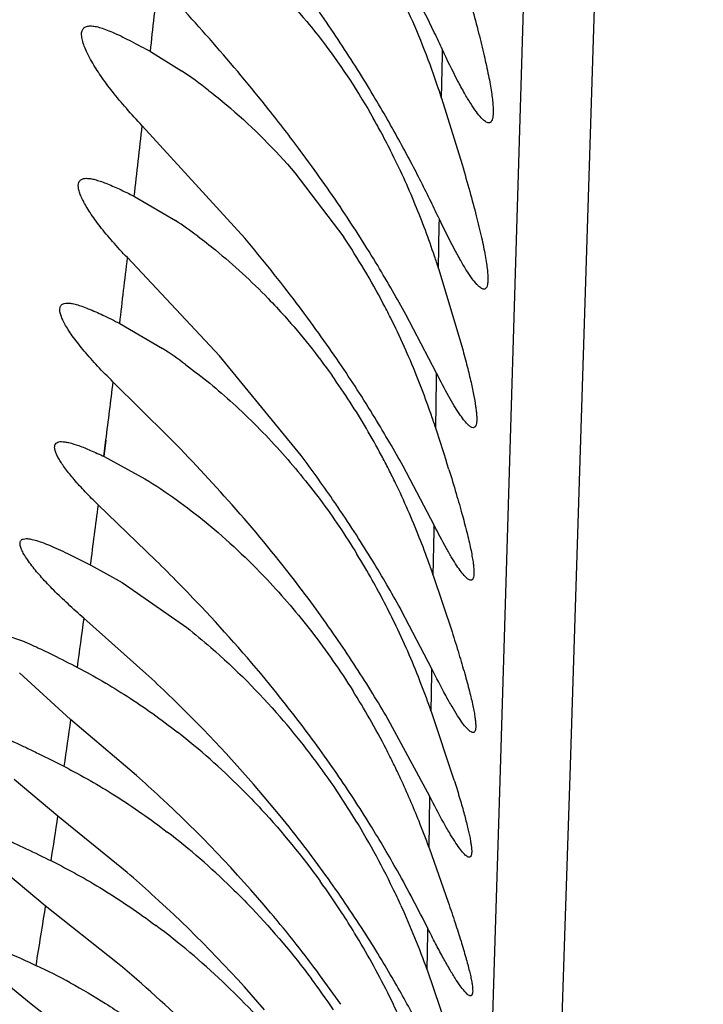
# Model space of a CAD drawing. Units: inches. Extents: x 0 to 11, y 0 to 8.5.
# Drawn here: x 5.4 to 5.4, y 5.4 to 5.5 of the extents above; entities that cross this region are included whole.
import ezdxf

# ---------------------------------------------------------------- set-up
doc = ezdxf.new("R2010")
doc.units = ezdxf.units.IN
doc.header["$LTSCALE"] = 0.605
doc.header["$MEASUREMENT"] = 0
doc.layers.get('0').update_dxf_attribs({"linetype": 'CONTINUOUS'})

msp = doc.modelspace()

# ---------------------------------------------------------------- linework, layer by layer
at = {"color": 7, "linetype": 'CONTINUOUS'}
for p, q in [((5.4191586073, 5.5228871389), (5.4160304911, 5.4245547077)), ((5.410978093, 5.4233837749), (5.4138814446, 5.5195389008)), ((5.3857759867, 5.476807661), (5.3880165592, 5.4754282794)), ((5.4067792554, 5.473451706), (5.4068373734, 5.4765509907)), ((5.4068373734, 5.4765509907), (5.4068447207, 5.4769405639)), ((5.406779231, 5.4734517895), (5.4082577123, 5.4686526634)), ((5.3925779946, 5.4633381155), (5.3851885071, 5.4714633258)), ((5.3961954892, 5.4680653771), (5.3997270105, 5.4634081813)), ((5.3846185135, 5.4663621049), (5.3875787872, 5.4646221471)), ((5.4065553218, 5.4611616656), (5.4066117813, 5.4643172571)), ((5.4066117784, 5.4643172656), (5.4066189374, 5.4647142065)), ((5.390769094, 5.4548486198), (5.3841170403, 5.46193983)), ((5.4065554105, 5.4611613511), (5.4082368097, 5.4555530563)), ((5.4064229697, 5.4535918564), (5.404202347, 5.4578411688)), ((5.3835696862, 5.4571888032), (5.3866480624, 5.4553858685)), ((5.3966400625, 5.4476640098), (5.390769094, 5.4548486198)), ((5.3870560246, 5.4490393955), (5.3830765553, 5.4529781903)), ((5.406355848, 5.4496372247), (5.4064154308, 5.453149319)), ((5.4064154308, 5.453149319), (5.406423006, 5.4535917762)), ((5.3824227702, 5.4475998803), (5.3825702828, 5.4487795093)), ((5.3824336928, 5.4475919812), (5.382576112, 5.4487752719)), ((5.3824339139, 5.4475917427), (5.3853796022, 5.4459841299)), ((5.4062398388, 5.4426378624), (5.4040027739, 5.4468855417)), ((5.3861684695, 5.4400911985), (5.3820095526, 5.4441056664)), ((5.4062333937, 5.4422317432), (5.4062399868, 5.4426375352)), ((5.4061816214, 5.4390108897), (5.4062333937, 5.4422317432)), ((5.3814685189, 5.4397511172), (5.3837363203, 5.4384856374)), ((5.4061816491, 5.4390108001), (5.4075306754, 5.4349331523)), ((5.3837363203, 5.4384856374), (5.388398767, 5.4352446842)), ((5.3854570661, 5.4319333876), (5.3809825267, 5.435920033)), ((5.4060764088, 5.4322753189), (5.4038931378, 5.4364585048)), ((5.3800239204, 5.4286012906), (5.376322384, 5.4319804864)), ((5.4060290096, 5.4291904962), (5.4060709776, 5.4319305471)), ((5.4060709776, 5.4319305471), (5.4060762915, 5.4322755785)), ((5.4059357965, 5.4230464333), (5.402747957, 5.4289203007)), ((5.406029088, 5.4291902437), (5.407673346, 5.4242642798)), ((5.3847817246, 5.4245701678), (5.3800239204, 5.4286012906)), ((5.4160311429, 5.4245557478), (5.4156536949, 5.4129598826)), ((5.3790871309, 5.42164151), (5.3759538157, 5.4242754629)), ((5.4106233237, 5.4118879459), (5.410978093, 5.4233837749)), ((5.4058799605, 5.4193480866), (5.4059358195, 5.4230463826)), ((5.3841053911, 5.4175570232), (5.3790871309, 5.42164151)), ((5.405879889, 5.4193483066), (5.4072594724, 5.4154218478)), ((5.378184272, 5.415167622), (5.3744920589, 5.4182425298)), ((5.3834110104, 5.4110350982), (5.378184272, 5.415167622)), ((5.4057443606, 5.4105381297), (5.4057857983, 5.4131871797)), ((5.4057857966, 5.4131871844), (5.4057909698, 5.4135210887)), ((5.4105742998, 5.4103254527), (5.4106233237, 5.4118879459)), ((5.3771661936, 5.4080562053), (5.3736030241, 5.4109855229)), ((5.4057443456, 5.4105381768), (5.4078068099, 5.4044067606)), ((5.4103193653, 5.402347471), (5.4105742998, 5.4103254527)), ((5.3825268053, 5.4039276945), (5.3771661936, 5.4080562053))]:
    msp.add_line(p, q, dxfattribs=at)
for centre, radius, start, end in [((2.9443744671, 5.7439202401), 2.4559698075, 353.7561397229, 353.8747976986), ((5.3092186829, 5.4316490944), 0.1076197144, 25.6229718392, 27.3135671886), ((5.3042509668, 5.4149383163), 0.1139052263, 33.4261166463, 34.6277013182), ((5.3528286073, 5.4562997301), 0.0566103077, 18.3443025189, 24.3758975091), ((5.3016590264, 5.428014757), 0.116007608, 24.9449220526, 25.6268148041), ((5.3066474709, 5.4165077644), 0.1110405638, 32.2472762889, 33.4314234478), ((5.3122135873, 5.4200011505), 0.1044690232, 31.055703441, 32.2557192516), ((5.3677412991, 5.4453565397), 0.0362683844, 52.1928735824, 56.0109809464), ((5.3138349568, 5.4209935851), 0.1025680833, 29.8949821272, 31.0480128598), ((5.3493341775, 5.4550560256), 0.0603186397, 17.7567463798, 18.4209704791), ((5.303959138, 5.400801874), 0.1154218792, 36.6276690694, 38.4752848821), ((3.270524769, 5.7077219658), 2.1278234009, 353.4869657668, 353.6250794341), ((5.3562077309, 5.44600569), 0.0525243743, 28.5026930805, 29.6633172741), ((5.3148204232, 5.4215344631), 0.1014441652, 27.7926310291, 29.9075540922), ((5.3564687378, 5.4461456015), 0.0522282372, 26.7629739553, 28.5044473011), ((5.3096632976, 5.405067196), 0.1082993805, 35.1888078962, 36.6171549258), ((5.3537479268, 5.4447896311), 0.0552681829, 24.4878908315, 26.7479750152), ((5.3103797588, 5.4192765737), 0.1064253764, 26.0214866484, 27.7532549977), ((5.310831549, 5.4058755806), 0.106878769, 33.8127557771, 35.1955480534), ((5.352647228, 5.4442863957), 0.0564784642, 22.3455346489, 24.489643977), ((5.3504518057, 5.4433831573), 0.058852431, 18.4846412181, 22.3462471044), ((5.3007968729, 5.4145892647), 0.1170932023, 25.3455256999, 26.0254325784), ((5.3168742699, 5.4098851805), 0.0996268506, 31.1136740405, 33.8307211032), ((5.3676463172, 5.4346572938), 0.0359888288, 53.2388379375, 56.3683484466), ((5.3068693098, 5.3909568899), 0.1121829776, 37.1239860704, 40.1811861363), ((5.3557709637, 5.4340153647), 0.0528778944, 27.7842014091, 33.7701135093), ((3.6371708296, 5.6651748028), 1.758734049, 353.2085103484, 353.3640813119), ((5.348859224, 5.4428237962), 0.0605402003, 17.6317960607, 18.5088448099), ((5.3145197892, 5.4084566383), 0.1023808064, 29.933102881, 31.1172493659), ((5.3160697695, 5.409340062), 0.1005967622, 28.8248617318, 29.9375680779), ((5.3133922908, 5.3959448361), 0.1039715741, 35.6138988909, 37.101858437), ((5.3539605916, 5.4330643247), 0.0549228683, 26.548307423, 27.7815959475), ((5.3526704057, 5.4324196818), 0.0563651388, 24.2020635028, 26.5483267398), ((5.3140964513, 5.3964344273), 0.1031140219, 34.1873352404, 35.62058289), ((5.3653909593, 5.4231166605), 0.0386415089, 53.6409541308, 56.6254001854), ((5.3513602894, 5.4318295949), 0.0578020125, 22.0027374486, 24.2031851319), ((5.3193705228, 5.3999833311), 0.0967571577, 31.4059047998, 34.2038170793), ((3.9591732223, 5.6261260398), 1.4344026574, 352.8978970446, 353.066586947), ((5.3570843887, 5.4237209531), 0.0512776801, 32.8103775553, 35.4121532719), ((5.3498497267, 5.4312130481), 0.0594335449, 19.0001824659, 22.0082396529), ((5.3548761874, 5.4222860499), 0.0539111218, 28.0821476316, 32.8204250896), ((5.316977451, 5.3985143216), 0.0995651351, 30.1915448553, 31.4098014525), ((5.3487273002, 5.430809292), 0.0606262723, 18.0928328862, 19.0156142214), ((5.211844857, 5.386034492), 0.2046456641, 17.229284625, 18.1071167891), ((5.3184211831, 5.3993453883), 0.0978993099, 29.0519566051, 30.1960572386), ((5.3161913553, 5.3874558529), 0.100483777, 34.5858004627, 36.8078058044), ((5.3533907062, 5.4214889278), 0.0555969576, 26.917272726, 28.0862789397), ((5.352402576, 5.4209860453), 0.0567056916, 25.7894027841, 26.9183546021), ((5.3512119041, 5.4204181177), 0.0580248572, 21.5735797895, 25.7828288595), ((5.3173374663, 5.3882443498), 0.0990926279, 33.9701998406, 34.5866254217), ((4.2412287558, 5.5901431459), 1.1501020732, 352.4866718071, 352.704637137), ((5.3206067223, 5.3904270128), 0.0951617545, 32.5893482266, 33.9801888748), ((5.3210966675, 5.3907603369), 0.0945694184, 31.2639087345, 32.5790779182), ((5.3491428592, 5.4195731826), 0.0602596417, 19.7164639898, 21.5973169169), ((5.3540538285, 5.4118692376), 0.0547335347, 29.3109729519, 31.5894364477), ((5.2948460207, 5.3474810072), 0.1300632046, 43.3318512313, 45.4011305842), ((5.3198448544, 5.3899980575), 0.096035059, 30.0566890949, 31.2650534558), ((5.3485602045, 5.419358127), 0.0608806903, 18.8327258882, 19.7219976927), ((5.3190154286, 5.3792990355), 0.0973416205, 36.0424313928, 37.5795393924), ((5.3522172012, 5.4108512909), 0.0568333652, 25.5377132038, 29.299384161), ((5.3215574614, 5.3909803791), 0.0940607438, 28.9140734332, 30.0612829091), ((4.4454612671, 5.5625235646), 0.9440634354, 352.0756237015, 352.2925437275), ((5.3192214736, 5.3794361903), 0.0970943172, 34.5744974273, 36.0485287939), ((5.3501319276, 5.4098488479), 0.0591470696, 21.1005469541, 25.5430739354), ((5.3233583419, 5.3822599483), 0.0920856493, 31.7314324783, 34.5885140674), ((5.3103196134, 5.3510237366), 0.1104174281, 44.7272149749, 47.1184109209), ((5.3486070832, 5.4092360017), 0.0607902823, 19.1624242321, 21.1202677906), ((5.353551456, 5.4011906272), 0.0553413942, 29.7643936495, 32.2160870671), ((5.3213686835, 5.3810218838), 0.0944290448, 30.4803224792, 31.7354154812), ((5.3538651911, 5.3929523213), 0.0546626607, 34.6807238246, 40.9652986182), ((4.549848019, 5.5475480219), 0.8386755277, 351.6128519441, 351.8454532919), ((5.3196099192, 5.3600791365), 0.0974444673, 39.1978107257, 44.7885654832), ((5.3213708434, 5.3711709684), 0.0944776566, 34.5179201698, 37.4760049352), ((5.3520418982, 5.4003358947), 0.0570761215, 27.2678482622, 29.7569395154), ((5.3561420821, 5.3873998412), 0.0512015264, 45.072250508, 51.9046851305), ((5.3510988188, 5.3998375904), 0.0581427003, 26.0915345225, 27.2785474892), ((5.3506699245, 5.3996288894), 0.0586196751, 24.9385243944, 26.0903639155), ((5.3148967739, 5.3462398051), 0.1049740543, 47.019707292, 48.2612270506), ((5.3250267299, 5.3736608183), 0.0900544866, 31.7197651158, 34.5307402049), ((5.3530714505, 5.3923435533), 0.0556617941, 31.7868616651, 34.7311322095), ((5.3495398498, 5.3991034069), 0.0598659499, 21.7322352186, 24.9385204365), ((5.3212688593, 5.3528930267), 0.0957625697, 40.1689056713, 47.0950528746), ((4.5472123374, 5.5475365008), 0.8413687291, 351.172043202, 351.3936113782), ((5.3238541547, 5.3636156927), 0.0919202341, 37.4263090733, 39.1614308538), ((5.3510105649, 5.3911001752), 0.0580685447, 25.8469002234, 31.7585378803), ((5.3234818015, 5.3726990616), 0.0918743071, 30.4745535835, 31.723400527), ((5.3483415304, 5.3986164743), 0.0611593948, 19.8147628733, 21.7403130158), ((5.3548999517, 5.3787648466), 0.0526344846, 45.7842412161, 52.4293509715), ((5.3233881928, 5.3632449865), 0.0925155648, 35.7891472194, 37.4332497107), ((5.3250066676, 5.3735881504), 0.0901091882, 29.292862382, 30.4790549026), ((5.3186426286, 5.3416818885), 0.1002118223, 47.8804952843, 49.213372477), ((5.3162318, 5.3688179851), 0.100096021, 26.5259820607, 29.2166704984), ((5.3524876013, 5.3839809154), 0.0562087285, 33.0846665719, 35.8963749287), ((5.3266973326, 5.3656090338), 0.088448772, 32.65764524, 35.8005114252), ((5.323597118, 5.3470057021), 0.0929400824, 40.7424833172, 47.9448618636), ((5.3493857719, 5.3902855999), 0.0598859308, 24.5403892897, 25.8705600637), ((4.4878407, 5.5563431356), 0.9015039027, 350.7132445806, 350.9890586547), ((5.3257403436, 5.3568112331), 0.0898183572, 38.2336461078, 40.0988745439), ((5.3514481578, 5.3833167757), 0.0574421818, 31.3406991339, 33.0737447517), ((5.3492071818, 5.3901880747), 0.0600880817, 19.7959364781, 24.5410972453), ((5.3542251238, 5.3709816303), 0.0533785903, 46.504990329, 53.2454736954), ((5.3502489613, 5.3825837902), 0.0588476478, 26.5503128147, 31.3429405072), ((5.3238087484, 5.3637472651), 0.0918853442, 31.3109385788, 32.6630759021), ((5.3249523867, 5.356174758), 0.0908311883, 36.4862300391, 38.2414076335), ((5.324761811, 5.3643184632), 0.0907742447, 30.0553769883, 31.3155343488), ((5.3596075838, 5.3724633715), 0.0423702846, 61.2469129037, 64.9221458203), ((5.35186829, 5.3758391524), 0.0568487645, 34.0430853154, 36.804896288), ((5.3277921402, 5.3582555937), 0.0873107021, 34.7754715118, 36.4964737509), ((5.3150587931, 5.3588331826), 0.1019199036, 28.0587559518, 29.9924769484), ((5.3490804784, 5.3819924617), 0.0601572196, 25.1023746607, 26.5566709955)]:
    msp.add_arc(centre, radius, start, end, dxfattribs=at)
for points, knots in [([(5.391064882, 5.4849132709), (5.3915858984, 5.4844955685), (5.3937364415, 5.4826748975), (5.3956910901, 5.4806255006), (5.397061087, 5.4789694807)], [0, 0, 0, 0, 0.2370513963, 1, 1, 1, 1]), ([(5.3943202277, 5.4726147117), (5.3930123031, 5.4742618512), (5.3910122105, 5.4766485626), (5.3883032076, 5.4796947506), (5.3869739735, 5.4811531433), (5.3863235242, 5.4818646383)], [0, 0, 0, 0, 0.5159505548, 0.7635203923, 1, 1, 1, 1]), ([(5.4089709183, 5.4799427516), (5.4091361631, 5.4793427687), (5.4094418081, 5.4782010776), (5.4098421824, 5.4765800887), (5.4101133482, 5.475347739), (5.4102803488, 5.4744679354), (5.410375058, 5.473896228), (5.4104443573, 5.4733861403), (5.4104879088, 5.4729398255), (5.4105053141, 5.4725589982), (5.410497103, 5.4722448442), (5.410462925, 5.471997289), (5.41040417, 5.4718144955), (5.4103225209, 5.4717080689), (5.4102427708, 5.4716694791), (5.4102015256, 5.4716640093), (5.4101809079, 5.4716640142)], [0, 0, 0, 0, 0.2174643859, 0.412976559, 0.5834228416, 0.6583136682, 0.7258826241, 0.7859002397, 0.8381641962, 0.8825348246, 0.9190341665, 0.9478544302, 0.9695614791, 0.9857075161, 0.9927953496, 1, 1, 1, 1]), ([(5.3815440478, 5.4760947883), (5.3814343262, 5.4762855864), (5.3812402534, 5.4766452334), (5.3810101422, 5.4771610199), (5.38086383, 5.477607455), (5.3808001105, 5.4779803414), (5.3808199753, 5.4782470161), (5.3808886579, 5.4784107076), (5.3809603184, 5.4785058854), (5.3810541424, 5.4785789837), (5.3812148495, 5.4786500166), (5.3813533924, 5.4786639122), (5.3814485648, 5.47866387)], [0, 0, 0, 0, 0.2118672933, 0.3930474814, 0.5430716497, 0.6628372121, 0.7557762291, 0.7951682626, 0.8322083569, 0.8691949296, 0.9083862058, 1, 1, 1, 1]), ([(5.3814485648, 5.47866387), (5.3815616734, 5.4786638199), (5.3818130718, 5.4786330138), (5.3822159564, 5.4785276521), (5.3826798972, 5.4783621172), (5.3834177053, 5.4780492691), (5.3844600228, 5.477530067), (5.3853155759, 5.4770637454), (5.3857759867, 5.476807661)], [0, 0, 0, 0, 0.0716062083, 0.1592933829, 0.2633156515, 0.3831434626, 0.6664726655, 1, 1, 1, 1]), ([(5.397061087, 5.4789694807), (5.3974972691, 5.4784422342), (5.3992457636, 5.4762284544), (5.4007915072, 5.4738563643), (5.4018487096, 5.472000131)], [0, 0, 0, 0, 0.2426135346, 1, 1, 1, 1]), ([(5.4101809079, 5.4716640142), (5.4101430633, 5.4716640232), (5.4100576143, 5.4716846091), (5.4099299449, 5.4717566639), (5.4097881664, 5.4718707626), (5.4095613325, 5.4720989964), (5.4092496825, 5.4724960114), (5.4088479406, 5.4730992849), (5.4083989017, 5.4738578279), (5.4077020639, 5.475143404), (5.407191879, 5.4761942528), (5.4068447055, 5.4769405991)], [0, 0, 0, 0, 0.0179245812, 0.0405817052, 0.0690608714, 0.1038445497, 0.1928020652, 0.3074966236, 0.4470275861, 0.6101302863, 1, 1, 1, 1]), ([(5.3851885071, 5.4714633258), (5.3847974656, 5.4718721703), (5.3840603458, 5.4726761744), (5.3830596128, 5.4738759343), (5.3822221507, 5.4750022535), (5.3817468855, 5.4757420677), (5.3815440478, 5.4760947883)], [0, 0, 0, 0, 0.2873940262, 0.553889892, 0.7933057896, 1, 1, 1, 1]), ([(5.3899740119, 5.4740114203), (5.3905125894, 5.4735943683), (5.3927363387, 5.4717767994), (5.3947674068, 5.4697259473), (5.3961954892, 5.4680653771)], [0, 0, 0, 0, 0.2372304853, 1, 1, 1, 1]), ([(5.4082577123, 5.4686526634), (5.4084474086, 5.4680065852), (5.4088004741, 5.4667748647), (5.4092700826, 5.4650232644), (5.4095954213, 5.4636875451), (5.4098023097, 5.4627310137), (5.4099234643, 5.4621076993), (5.4100165131, 5.4615507607), (5.4100810007, 5.4610628205), (5.4101165308, 5.4606461786), (5.4101230785, 5.4603020778), (5.4101010906, 5.460031845), (5.4100562771, 5.4598526281), (5.4099998702, 5.4597516768), (5.4099524931, 5.4597009098), (5.4098960315, 5.4596700477), (5.4098547217, 5.4596640081), (5.4098341819, 5.4596640102)], [0, 0, 0, 0, 0.2163819896, 0.4117349649, 0.5827265288, 0.6580968474, 0.7262075684, 0.7867583401, 0.8395260001, 0.8843239958, 0.9210872332, 0.9499529205, 0.9713786288, 0.9797117956, 0.9868703086, 0.9933995254, 1, 1, 1, 1]), ([(5.3841170403, 5.46193983), (5.3837526501, 5.4623176861), (5.3830746962, 5.4630520621), (5.38217272, 5.4641347877), (5.3815463313, 5.464992377), (5.3811503869, 5.4656224613), (5.3809220292, 5.4660342835), (5.3807489925, 5.4664048456), (5.3806325782, 5.4667313018), (5.3805732193, 5.4670122447), (5.3805709377, 5.4672481343), (5.3806312303, 5.4674412924), (5.3807632845, 5.4675793478), (5.3809524868, 5.4676523796), (5.3810937004, 5.4676638609), (5.3811705795, 5.4676639184)], [0, 0, 0, 0, 0.216347096, 0.4117285838, 0.580543307, 0.6535355839, 0.7183091612, 0.7745008426, 0.8219119176, 0.8608692089, 0.8923349809, 0.918251125, 0.9421196203, 0.968314909, 1, 1, 1, 1]), ([(5.3811705795, 5.4676639184), (5.3812638412, 5.4676639881), (5.3814686663, 5.4676435837), (5.3817961035, 5.4675713098), (5.3821691993, 5.4674573391), (5.3827557736, 5.4672413189), (5.3835807122, 5.4668777083), (5.3842562173, 5.4665454561), (5.3846185135, 5.4663621049)], [0, 0, 0, 0, 0.075467135, 0.1657792218, 0.2710450723, 0.3908869982, 0.6714257382, 1, 1, 1, 1]), ([(5.4098341819, 5.4596640102), (5.4097986968, 5.4596640139), (5.4097182505, 5.4596838948), (5.4095979857, 5.4597527456), (5.4094636808, 5.4598617022), (5.40924767, 5.4600799396), (5.4089494845, 5.4604594883), (5.4085632571, 5.4610362501), (5.4081297727, 5.4617618441), (5.4074542618, 5.4629928826), (5.4069576602, 5.4639991521), (5.4066189993, 5.4647140647)], [0, 0, 0, 0, 0.0175375887, 0.039893701, 0.0681388037, 0.1027409238, 0.1914744548, 0.3060950232, 0.4457007132, 0.6090340515, 1, 1, 1, 1]), ([(5.3891849361, 5.4634892845), (5.3896175955, 5.463166488), (5.3914042084, 5.4617730068), (5.3930733119, 5.4602300707), (5.39427233, 5.4589890429)], [0, 0, 0, 0, 0.2382795951, 1, 1, 1, 1]), ([(5.3830765553, 5.4529781903), (5.3826958408, 5.4533494573), (5.3819842416, 5.4540723912), (5.3810287033, 5.4551404213), (5.3803555373, 5.4559893542), (5.3799220011, 5.4566157664), (5.3796674353, 5.4570266821), (5.3794696373, 5.457397242), (5.3793301547, 5.4577241055), (5.3792500932, 5.4580056188), (5.3792284928, 5.4582417605), (5.3792655752, 5.4584091439), (5.3793300968, 5.4585088275), (5.3794160422, 5.4585889579), (5.3795707999, 5.4586529974), (5.3797066694, 5.4586637896), (5.3797811278, 5.4586638375)], [0, 0, 0, 0, 0.2161799208, 0.4122113197, 0.5823711142, 0.6561872866, 0.7218007355, 0.778773223, 0.8267948638, 0.8660222264, 0.8972980704, 0.9224326321, 0.9337995281, 0.945099442, 0.9697306857, 1, 1, 1, 1]), ([(5.3797811278, 5.4586638375), (5.3798798701, 5.458663901), (5.3800991641, 5.4586397995), (5.3804518059, 5.4585565545), (5.3808585106, 5.4584259052), (5.3815044334, 5.4581788248), (5.3824172633, 5.4577668518), (5.3831669192, 5.457393989), (5.3835696862, 5.4571888032)], [0, 0, 0, 0, 0.0724556256, 0.1610042758, 0.2656057621, 0.3856512532, 0.6683142867, 1, 1, 1, 1]), ([(5.39427233, 5.4589890429), (5.3946773666, 5.4585698151), (5.396315763, 5.4568072986), (5.3978192942, 5.4549198178), (5.3988759494, 5.453434013)], [0, 0, 0, 0, 0.2422663354, 1, 1, 1, 1]), ([(5.4082368097, 5.4555530563), (5.4083569314, 5.4551167477), (5.4085776821, 5.4542913734), (5.4088645809, 5.4531252475), (5.4090843325, 5.4521134779), (5.4092161844, 5.4513711012), (5.4092810254, 5.4508635712), (5.4093079657, 5.4505515785), (5.4093162291, 5.4502859351), (5.4093059146, 5.4500670748), (5.4092768956, 5.4498946647), (5.4092294788, 5.4497670005), (5.409156521, 5.4496816103), (5.4090904494, 5.4496640315), (5.4090599584, 5.4496640368)], [0, 0, 0, 0, 0.2219337555, 0.4189813574, 0.588880495, 0.7296286205, 0.7885684666, 0.8397522324, 0.8831487005, 0.9188169872, 0.9470518513, 0.9685713885, 0.985046754, 1, 1, 1, 1]), ([(5.3882993232, 5.4542353539), (5.3894948605, 5.4533561601), (5.3918753272, 5.4513962791), (5.3940450493, 5.4492058987), (5.3951097829, 5.4480206533)], [0, 0, 0, 0, 0.4822498153, 1, 1, 1, 1]), ([(5.4090599584, 5.4496640368), (5.4089946169, 5.4496640482), (5.4088873438, 5.4497150703), (5.4087559355, 5.4498150002), (5.408579174, 5.4499827813), (5.4083364757, 5.4502747218), (5.4080213792, 5.4507207074), (5.4076672971, 5.4512834172), (5.407112444, 5.4522439022), (5.4067031003, 5.4530313284), (5.4064229697, 5.4535918564)], [0, 0, 0, 0, 0.0408576354, 0.0694386324, 0.1041511222, 0.1925797589, 0.3065149855, 0.4453589753, 0.6081721488, 1, 1, 1, 1]), ([(5.3961593909, 5.4386640098), (5.394725844, 5.4405267106), (5.391787693, 5.4440756316), (5.3886353931, 5.4474331586), (5.3870560246, 5.4490393955)], [0, 0, 0, 0, 0.5106261818, 1, 1, 1, 1]), ([(5.3820095526, 5.4441056664), (5.3816920744, 5.4444104754), (5.3811005119, 5.4450005152), (5.3803077982, 5.4458672833), (5.3797520166, 5.4465501306), (5.3793979869, 5.4470506008), (5.379193068, 5.4473762662), (5.3790359952, 5.447669187), (5.378927674, 5.4479271117), (5.3788689603, 5.4481489725), (5.3788611444, 5.4483359829), (5.378910367, 5.4484896594), (5.3790216538, 5.4485982213), (5.3791813721, 5.4486553763), (5.3793012264, 5.4486640548), (5.3793670937, 5.4486640108)], [0, 0, 0, 0, 0.2197404299, 0.4169996134, 0.5862621963, 0.6588780707, 0.7229585707, 0.7782539747, 0.8246542767, 0.8623416003, 0.8923039787, 0.9169977558, 0.9404546072, 0.9671137662, 1, 1, 1, 1]), ([(5.3793670937, 5.4486640108), (5.3794491554, 5.4486639561), (5.3796296075, 5.4486470134), (5.3800472363, 5.4485614844), (5.3806660199, 5.4483595865), (5.3815073816, 5.4480180473), (5.3821105669, 5.4477433712), (5.3824339139, 5.4475917427)], [0, 0, 0, 0, 0.0753915956, 0.1658435152, 0.3912818084, 0.6718946161, 1, 1, 1, 1]), ([(5.3951097829, 5.4480206533), (5.3961307138, 5.4468841684), (5.3981032055, 5.4444714546), (5.3998475579, 5.4418893356), (5.400677141, 5.440540243)], [0, 0, 0, 0, 0.4909948361, 1, 1, 1, 1]), ([(5.4073074761, 5.4466497737), (5.4074864515, 5.4460707349), (5.40781992, 5.4449695267), (5.4082662777, 5.443406918), (5.4085783558, 5.4422195458), (5.4087791255, 5.4413716115), (5.4088982777, 5.4408202494), (5.408991928, 5.4403281315), (5.4090593836, 5.4398974087), (5.4091003851, 5.4395299708), (5.4091151304, 5.4392267519), (5.4091035906, 5.4389888531), (5.4090704147, 5.4388309236), (5.4090251467, 5.4387415699), (5.4089862701, 5.4386966526), (5.4089388529, 5.4386692816), (5.4089038214, 5.438664019), (5.4088864179, 5.4386640244)], [0, 0, 0, 0, 0.2186599856, 0.4150993372, 0.5862896917, 0.6615346809, 0.729464072, 0.7897877692, 0.8422482747, 0.8867123299, 0.9231393443, 0.9516137552, 0.9725877546, 0.9806581752, 0.9875177086, 0.9937210895, 1, 1, 1, 1]), ([(5.3853796022, 5.4459841299), (5.3869195829, 5.4450348554), (5.3900230775, 5.4427885174), (5.3928143716, 5.4401668096), (5.394192572, 5.4387048849)], [0, 0, 0, 0, 0.4737973132, 1, 1, 1, 1]), ([(5.4088864179, 5.4386640244), (5.4088580751, 5.4386640332), (5.4087938986, 5.4386793982), (5.4086973652, 5.4387328102), (5.4085892362, 5.4388175403), (5.4084148332, 5.4389873178), (5.4081726516, 5.4392833741), (5.4078570856, 5.4397345764), (5.4075005292, 5.4403039823), (5.4069398322, 5.4412755927), (5.4065245152, 5.4420714385), (5.4062398388, 5.4426378624)], [0, 0, 0, 0, 0.0175714934, 0.0399105511, 0.0680593331, 0.1024760628, 0.190634392, 0.3046131723, 0.4437335051, 0.606981782, 1, 1, 1, 1]), ([(5.3772277589, 5.4397010906), (5.377116042, 5.4398455709), (5.3769153664, 5.4401176685), (5.3766641134, 5.440509632), (5.3764883234, 5.4408488411), (5.376398395, 5.4411014686), (5.3763729346, 5.4412735491), (5.3763758238, 5.4413783203), (5.3763998708, 5.441468307), (5.3764459408, 5.4415424641), (5.3765132098, 5.441599048), (5.3766365722, 5.4416543685), (5.3767446929, 5.4416640302), (5.3768198671, 5.4416639898)], [0, 0, 0, 0, 0.2200105856, 0.4070782618, 0.5601919627, 0.6797270608, 0.7277614361, 0.7690018005, 0.8051473902, 0.8386642155, 0.8725004301, 0.9094412036, 1, 1, 1, 1]), ([(5.3768198671, 5.4416639898), (5.3769316933, 5.4416639296), (5.3771864944, 5.4416286891), (5.3776017963, 5.4415170379), (5.3780937833, 5.4413430052), (5.3788905181, 5.4410159308), (5.3800258702, 5.440482619), (5.3809636954, 5.4400095979), (5.3814685189, 5.4397511172)], [0, 0, 0, 0, 0.0664204753, 0.1516719487, 0.2552971314, 0.3761097322, 0.6631347207, 1, 1, 1, 1]), ([(5.3809825267, 5.435920033), (5.3805933759, 5.4362553234), (5.3798546472, 5.4369130155), (5.3788337508, 5.4378924139), (5.3779616096, 5.4388094027), (5.3774506719, 5.4394128037), (5.3772277589, 5.4397010906)], [0, 0, 0, 0, 0.2887855629, 0.5559332206, 0.7951251364, 1, 1, 1, 1]), ([(5.394192572, 5.4387048849), (5.3953269141, 5.4375016326), (5.3975217231, 5.4349275984), (5.3994542197, 5.432151605), (5.4003726837, 5.4306938905)], [0, 0, 0, 0, 0.4897398067, 1, 1, 1, 1]), ([(5.3963417138, 5.4286640098), (5.3957958635, 5.4293759303), (5.3936033146, 5.4321524069), (5.391264133, 5.4348120895), (5.3894528762, 5.4367333465)], [0, 0, 0, 0, 0.2535943009, 1, 1, 1, 1]), ([(5.388398767, 5.4352446842), (5.3889859956, 5.4347802946), (5.3913825869, 5.4327911726), (5.3935897288, 5.4305746064), (5.3951413371, 5.4287892609)], [0, 0, 0, 0, 0.2404161423, 1, 1, 1, 1]), ([(5.3751419052, 5.4346640204), (5.3752651541, 5.4346640127), (5.3755509958, 5.4346181798), (5.3760204135, 5.4344803025), (5.3765859213, 5.4342667608), (5.3772379564, 5.4339858527), (5.3779678375, 5.4336459568), (5.3790737445, 5.4331056446), (5.3799293274, 5.4326675687), (5.3805190174, 5.4323630737)], [0, 0, 0, 0, 0.062947905, 0.1465264526, 0.2498743721, 0.3713795461, 0.5091068744, 0.6610410221, 1, 1, 1, 1]), ([(5.4075306754, 5.4349331523), (5.4076992596, 5.4344032641), (5.4080132896, 5.433396895), (5.4084344239, 5.4319705023), (5.4087292691, 5.4308886809), (5.4089196161, 5.4301175399), (5.4090327926, 5.42961707), (5.4091220934, 5.4291708065), (5.4091871743, 5.4287805527), (5.4092276722, 5.428447712), (5.409243761, 5.4281734821), (5.4092350399, 5.4279576016), (5.4092038381, 5.4277993776), (5.4091488353, 5.4277038012), (5.4090883048, 5.4276687626), (5.4090565774, 5.4276640261), (5.4090407819, 5.42766402)], [0, 0, 0, 0, 0.2199907905, 0.4170624729, 0.5883731072, 0.663538678, 0.7312862173, 0.7913549244, 0.843567119, 0.8877802832, 0.9239364033, 0.9521771404, 0.9729517185, 0.9876000053, 0.9937509229, 1, 1, 1, 1]), ([(5.3805190174, 5.4323630737), (5.381741238, 5.4317319625), (5.3842208087, 5.4302828367), (5.3865578756, 5.4286145369), (5.3877319659, 5.4276946987)], [0, 0, 0, 0, 0.4797769819, 1, 1, 1, 1]), ([(5.4090407819, 5.42766402), (5.4090109251, 5.4276640087), (5.4089421541, 5.4276828588), (5.4088393253, 5.4277455794), (5.4087221341, 5.4278446345), (5.408530139, 5.4280439183), (5.4082609938, 5.4283899661), (5.4079071588, 5.4289155398), (5.4075050373, 5.4295774211), (5.4068711129, 5.4307027259), (5.4063996965, 5.4316219209), (5.4060764088, 5.4322753189)], [0, 0, 0, 0, 0.01614859, 0.0374386974, 0.0648842484, 0.0988910165, 0.1869674349, 0.3014940461, 0.4415041538, 0.6057065764, 1, 1, 1, 1]), ([(5.3738498606, 5.4276640141), (5.3739079341, 5.4276640443), (5.374035428, 5.4276530783), (5.3743305768, 5.4275968922), (5.3747692832, 5.4274629952), (5.3753693346, 5.427232923), (5.376065134, 5.4269306906), (5.3768453812, 5.4265668205), (5.3780270997, 5.4259914281), (5.3789419722, 5.4255274133), (5.3795724599, 5.4252058268)], [0, 0, 0, 0, 0.0278615011, 0.061176633, 0.1440213173, 0.2474188933, 0.3694421499, 0.5078717507, 0.6604399797, 1, 1, 1, 1]), ([(5.3795724599, 5.4252058268), (5.3808309478, 5.4245639227), (5.3833793673, 5.4230981971), (5.3857863954, 5.4214109809), (5.3869932611, 5.4204830495)], [0, 0, 0, 0, 0.4813258263, 1, 1, 1, 1]), ([(5.407673346, 5.4242642798), (5.4078039512, 5.4238495709), (5.4080458719, 5.4230651072), (5.4083673004, 5.4219568918), (5.4085890987, 5.4211213983), (5.4087297156, 5.4205291505), (5.4088118539, 5.4201467209), (5.408875315, 5.4198066059), (5.4089199132, 5.4195098113), (5.4089454649, 5.419257119), (5.4089521084, 5.4190491269), (5.4089397945, 5.4188853722), (5.4089094193, 5.4187648706), (5.4088543328, 5.4186818212), (5.4087974471, 5.4186640428), (5.4087718862, 5.4186640353)], [0, 0, 0, 0, 0.2231907415, 0.4213851978, 0.5922979396, 0.6668618387, 0.7338378347, 0.7930691218, 0.844438261, 0.8878633962, 0.9233663324, 0.9511698816, 0.9718377742, 0.9868787424, 1, 1, 1, 1]), ([(5.3923013451, 5.4236504136), (5.3928103813, 5.4231434704), (5.394852091, 5.4210252989), (5.3967177706, 5.418738357), (5.3980210971, 5.4169372792)], [0, 0, 0, 0, 0.2442242108, 1, 1, 1, 1]), ([(5.4087718862, 5.4186640353), (5.4087440474, 5.4186640272), (5.4086796734, 5.4186820456), (5.4085833451, 5.4187415119), (5.4084729728, 5.4188354165), (5.4082912699, 5.4190245319), (5.4080354523, 5.41935292), (5.40769775, 5.4198517894), (5.407312562, 5.4204804349), (5.4067030398, 5.4215505871), (5.406248261, 5.4224247918), (5.4059357965, 5.4230464333)], [0, 0, 0, 0, 0.015820545, 0.0368516404, 0.0640929165, 0.0979277037, 0.1857589586, 0.3001747143, 0.4402157124, 0.6046086763, 1, 1, 1, 1]), ([(5.3731731849, 5.4206640047), (5.3732282442, 5.4206640538), (5.3733492637, 5.420653959), (5.37363003, 5.4206022675), (5.3740483219, 5.420479104), (5.3746214341, 5.4202674979), (5.3752864535, 5.4199893422), (5.3760322992, 5.4196541693), (5.3771617908, 5.4191235634), (5.3780362584, 5.4186949359), (5.378638789, 5.4183976018)], [0, 0, 0, 0, 0.0278113662, 0.0611377035, 0.1440898884, 0.2475977395, 0.3696791568, 0.5081066787, 0.6606116085, 1, 1, 1, 1]), ([(5.378638789, 5.4183976018), (5.3799110598, 5.4177697672), (5.3824932959, 5.4163293028), (5.3849374827, 5.4146661214), (5.3861662262, 5.4137489062)], [0, 0, 0, 0, 0.4805935403, 1, 1, 1, 1]), ([(5.3916052547, 5.4164889728), (5.3921182098, 5.4159905034), (5.394174665, 5.4139109571), (5.3960627273, 5.4116656437), (5.3973859689, 5.4098967938)], [0, 0, 0, 0, 0.2445925976, 1, 1, 1, 1]), ([(5.4072594724, 5.4154218478), (5.4074274469, 5.4149277768), (5.4077411032, 5.4139902584), (5.4081651197, 5.412662543), (5.4084653644, 5.411656778), (5.4086621121, 5.4109404751), (5.4087807717, 5.4104759333), (5.408876464, 5.4100618651), (5.4089487889, 5.4096998409), (5.408997448, 5.4093912802), (5.4090223912, 5.4091368738), (5.4090236202, 5.4089375716), (5.409004586, 5.4088049554), (5.4089724681, 5.4087294662), (5.4089435316, 5.4086916316), (5.4089067195, 5.4086684238), (5.4088790217, 5.408664037), (5.408865276, 5.4086640327)], [0, 0, 0, 0, 0.2210869159, 0.4188205135, 0.5904747375, 0.6657261936, 0.7335195562, 0.7935890648, 0.8457583149, 0.8898888354, 0.925903013, 0.9539070194, 0.974304424, 0.9820065792, 0.9884383908, 0.9941764618, 1, 1, 1, 1]), ([(5.408865276, 5.4086640327), (5.4088367305, 5.4086640239), (5.4087697598, 5.4086849771), (5.4086699933, 5.4087513317), (5.4085537327, 5.4088559898), (5.4083598229, 5.4090674171), (5.4080843194, 5.4094333266), (5.4077179352, 5.4099878993), (5.4072979436, 5.4106856477), (5.4068296184, 5.4115183914), (5.4063189846, 5.4124772111), (5.405971133, 5.4131604904), (5.4057909061, 5.413521228)], [0, 0, 0, 0, 0.0147498975, 0.035014101, 0.0617619976, 0.0953299221, 0.1831476346, 0.2980058136, 0.4387269931, 0.6038419017, 0.7916332056, 1, 1, 1, 1]), ([(5.3728445719, 5.4126638025), (5.3729503224, 5.4126636755), (5.3731967993, 5.4126274396), (5.373605339, 5.4125189021), (5.3741010351, 5.4123502093), (5.3746747593, 5.4121282562), (5.3753178557, 5.411859351), (5.3762922697, 5.4114310415), (5.3770465493, 5.4110823882), (5.3775662024, 5.4108395234)], [0, 0, 0, 0, 0.0624521544, 0.1460368974, 0.2496444206, 0.3714279354, 0.5093043947, 0.661251343, 1, 1, 1, 1]), ([(5.4156536949, 5.4129598826), (5.4155246189, 5.4090495319), (5.415273261, 5.4015669923), (5.4147801355, 5.3877650933), (5.4142907784, 5.3750291873), (5.4138239445, 5.3631627829), (5.4135187928, 5.355003122), (5.4132605877, 5.3471137958), (5.4130642142, 5.3393323434), (5.4129414221, 5.3314872875), (5.4129022556, 5.3233980081), (5.4129572692, 5.3148693319), (5.4131145271, 5.305685318), (5.4133795374, 5.295609923), (5.4137580836, 5.2844013741), (5.4142567848, 5.2718230925), (5.4148826911, 5.2576484957), (5.4156409807, 5.241667241), (5.4165337255, 5.2236876369), (5.4175609461, 5.2035439078), (5.4187027517, 5.1810436179), (5.4199455441, 5.1557956828), (5.4209740748, 5.1327812561), (5.4217896076, 5.1124732952), (5.4224078689, 5.0955658669), (5.4230028426, 5.0773904714), (5.423561518, 5.057859095), (5.4240659984, 5.0368990536), (5.4244965027, 5.0144638337), (5.424847551, 4.9905369604), (5.4251188134, 4.9651477331), (5.4253124623, 4.9383910249), (5.4254930552, 4.9004413976), (5.4255970374, 4.8508070379), (5.4256336028, 4.7999721814), (5.4256482017, 4.7581662857), (5.4256574595, 4.7156198206), (5.4256488017, 4.662450916), (5.4255994171, 4.6199177253), (5.4255590903, 4.5987491561)], [0, 0, 0, 0, 0.0144105946, 0.0275754988, 0.0508680689, 0.0613545186, 0.0713161003, 0.0809429998, 0.0904281634, 0.0999858078, 0.1098412344, 0.1202226296, 0.1313989524, 0.1436725364, 0.1573451132, 0.1727059383, 0.1900375314, 0.2096042646, 0.2316348479, 0.2563422339, 0.2838948032, 0.3146154027, 0.3494488495, 0.3687465346, 0.3894746096, 0.4117643964, 0.4357265174, 0.4614425078, 0.4889872699, 0.5183756552, 0.5495800851, 0.5825069399, 0.6169294008, 0.6893590567, 0.7653222539, 0.8041663107, 0.8433401031, 0.9220309918, 1, 1, 1, 1]), ([(5.3939493012, 5.4006640098), (5.3923096366, 5.4025651496), (5.3889262175, 5.4061636063), (5.3852648623, 5.4094765203), (5.3834110104, 5.4110350982)], [0, 0, 0, 0, 0.5089787601, 1, 1, 1, 1]), ([(5.3799892163, 5.4096094355), (5.3808543464, 5.4091361909), (5.3825996076, 5.408108355), (5.3860981213, 5.4057579055), (5.3886080997, 5.4037125336), (5.3902200297, 5.4022310175)], [0, 0, 0, 0, 0.2340523199, 0.4803615574, 1, 1, 1, 1]), ([(5.3909651482, 5.4097042918), (5.3915012297, 5.4091962846), (5.3936521749, 5.4070735205), (5.3956277357, 5.4047738306), (5.3970122409, 5.4029584181)], [0, 0, 0, 0, 0.2444186471, 1, 1, 1, 1])]:
    msp.add_open_spline(points, degree=3, knots=knots, dxfattribs=at)

doc.saveas('drawing.dxf')
